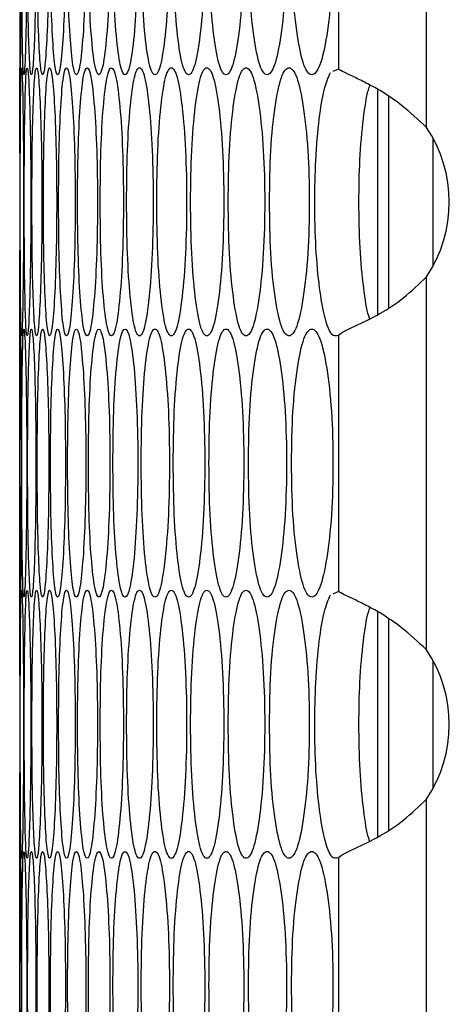
# Model space of a CAD drawing. Units: millimetres. Extents: x -592 to 1693, y -1567 to 754.
# Drawn here: x 693 to 712, y -776 to -732 of the extents above; entities that cross this region are included whole.
import ezdxf

# ---------------------------------------------------------------- set-up
doc = ezdxf.new("R2010")
doc.units = ezdxf.units.MM

msp = doc.modelspace()

# ---------------------------------------------------------------- linework, layer by layer
at = {"color": 7, "linetype": 'Continuous', "lineweight": 25}
for p, q in [((711.332, -736.996), (711.332, -720.305)), ((693.114, -722.946), (693.114, -734.331)), ((707.385, -722.913), (707.385, -734.388)), ((707.385, -734.388), (707.133, -734.503)), ((709.129, -735.286), (709.129, -745.386)), ((709.629, -735.614), (709.629, -745.068)), ((711.629, -743.193), (711.629, -737.488)), ((711.332, -760.376), (711.332, -743.685)), ((693.114, -746.328), (693.114, -757.714)), ((707.385, -746.293), (707.385, -757.768)), ((707.385, -757.768), (707.133, -757.883)), ((709.129, -758.666), (709.129, -768.766)), ((709.629, -758.994), (709.629, -768.448)), ((711.629, -766.573), (711.629, -760.868)), ((711.332, -783.756), (711.332, -767.065)), ((693.114, -769.711), (693.114, -781.097)), ((707.385, -769.673), (707.385, -781.148))]:
    msp.add_line(p, q, dxfattribs=at)
for centre in [(706.351, -740.34), (706.351, -763.72)]:
    msp.add_arc(centre, 6, 326.1265, 33.8735, dxfattribs=at)
for points, knots in [([(693.115, -728.638), (693.115, -729.428), (693.115, -731.007), (693.117, -732.979), (693.122, -734.359), (693.134, -734.778), (693.152, -734.359), (693.17, -732.979), (693.186, -731.008), (693.191, -728.637), (693.186, -726.273), (693.17, -724.282), (693.154, -722.975), (693.135, -722.515), (693.135, -722.638), (693.135, -722.638)], [0, 0, 0, 0, 0.083263, 0.166558, 0.249888, 0.333322, 0.416678, 0.500084, 0.583343, 0.666649, 0.749888, 0.833212, 0.916551, 0.999973, 1, 1, 1, 1]), ([(693.208, -728.638), (693.209, -729.428), (693.211, -731.007), (693.23, -732.979), (693.261, -734.359), (693.302, -734.778), (693.349, -734.359), (693.392, -732.979), (693.425, -731.007), (693.435, -728.638), (693.425, -726.269), (693.392, -724.297), (693.349, -722.917), (693.302, -722.499), (693.261, -722.918), (693.23, -724.298), (693.211, -726.27), (693.209, -727.849), (693.208, -728.638)], [0, 0, 0, 0, 0.062451, 0.124926, 0.187427, 0.250005, 0.312526, 0.375084, 0.437532, 0.500014, 0.562447, 0.624943, 0.687452, 0.750022, 0.812547, 0.8751, 0.937561, 1, 1, 1, 1]), ([(693.469, -728.638), (693.471, -729.428), (693.475, -731.007), (693.512, -732.979), (693.567, -734.359), (693.637, -734.778), (693.714, -734.359), (693.782, -732.979), (693.831, -731.007), (693.847, -728.638), (693.831, -726.269), (693.782, -724.297), (693.714, -722.917), (693.638, -722.499), (693.567, -722.918), (693.512, -724.298), (693.475, -726.27), (693.471, -727.849), (693.469, -728.638)], [0, 0, 0, 0, 0.0624509, 0.1249258, 0.1874268, 0.2500049, 0.312526, 0.3750836, 0.4375319, 0.5000144, 0.5624473, 0.6249434, 0.6874516, 0.7500219, 0.8125467, 0.8750998, 0.9375615, 1, 1, 1, 1]), ([(693.897, -728.638), (693.9, -729.428), (693.906, -731.007), (693.961, -732.979), (694.04, -734.359), (694.141, -734.778), (694.247, -734.359), (694.339, -732.979), (694.405, -731.007), (694.426, -728.638), (694.405, -726.269), (694.339, -724.297), (694.247, -722.917), (694.141, -722.499), (694.04, -722.918), (693.961, -724.298), (693.906, -726.27), (693.9, -727.849), (693.897, -728.638)], [0, 0, 0, 0, 0.0624509, 0.1249258, 0.1874269, 0.2500048, 0.3125261, 0.3750838, 0.437532, 0.5000144, 0.5624473, 0.6249436, 0.6874515, 0.7500219, 0.8125469, 0.8750998, 0.9375615, 1, 1, 1, 1]), ([(694.494, -728.638), (694.498, -729.428), (694.506, -731.007), (694.579, -732.979), (694.682, -734.359), (694.812, -734.778), (694.947, -734.359), (695.063, -732.979), (695.147, -731.007), (695.173, -728.638), (695.147, -726.269), (695.064, -724.297), (694.947, -722.917), (694.812, -722.499), (694.682, -722.918), (694.579, -724.298), (694.506, -726.27), (694.498, -727.849), (694.494, -728.638)], [0, 0, 0, 0, 0.062451, 0.124926, 0.187427, 0.250005, 0.312526, 0.375084, 0.437532, 0.500014, 0.562447, 0.624944, 0.687452, 0.750022, 0.812547, 0.8751, 0.937561, 1, 1, 1, 1]), ([(695.258, -728.638), (695.263, -729.428), (695.273, -731.007), (695.363, -732.979), (695.491, -734.359), (695.65, -734.778), (695.815, -734.359), (695.956, -732.979), (696.057, -731.007), (696.088, -728.638), (696.057, -726.269), (695.956, -724.297), (695.815, -722.917), (695.65, -722.499), (695.491, -722.918), (695.363, -724.298), (695.273, -726.27), (695.263, -727.849), (695.258, -728.638)], [0, 0, 0, 0, 0.062451, 0.124926, 0.187427, 0.250005, 0.312526, 0.375084, 0.437532, 0.500014, 0.562447, 0.624944, 0.687452, 0.750022, 0.812547, 0.8751, 0.937562, 1, 1, 1, 1]), ([(696.189, -728.638), (696.195, -729.428), (696.207, -731.007), (696.315, -732.979), (696.467, -734.359), (696.656, -734.778), (696.85, -734.359), (697.015, -732.979), (697.133, -731.007), (697.17, -728.638), (697.133, -726.269), (697.015, -724.297), (696.85, -722.917), (696.656, -722.499), (696.467, -722.918), (696.315, -724.298), (696.207, -726.27), (696.195, -727.849), (696.189, -728.638)], [0, 0, 0, 0, 0.062451, 0.124926, 0.187427, 0.250005, 0.312526, 0.375084, 0.437532, 0.500014, 0.562447, 0.624944, 0.687452, 0.750022, 0.812547, 0.8751, 0.937562, 1, 1, 1, 1]), ([(697.288, -728.638), (697.295, -729.428), (697.309, -731.007), (697.435, -732.979), (697.611, -734.359), (697.829, -734.778), (698.052, -734.359), (698.242, -732.979), (698.377, -731.007), (698.419, -728.638), (698.377, -726.269), (698.242, -724.297), (698.052, -722.917), (697.829, -722.499), (697.611, -722.918), (697.435, -724.298), (697.309, -726.27), (697.295, -727.849), (697.288, -728.638)], [0, 0, 0, 0, 0.062451, 0.124926, 0.187427, 0.250005, 0.312526, 0.375084, 0.437532, 0.500014, 0.562447, 0.624944, 0.687452, 0.750022, 0.812547, 0.8751, 0.937561, 1, 1, 1, 1]), ([(698.554, -728.638), (698.562, -729.428), (698.578, -731.007), (698.721, -732.979), (698.922, -734.359), (699.169, -734.778), (699.422, -734.359), (699.636, -732.979), (699.788, -731.007), (699.835, -728.638), (699.788, -726.269), (699.636, -724.297), (699.422, -722.917), (699.169, -722.499), (698.922, -722.918), (698.721, -724.298), (698.578, -726.27), (698.562, -727.849), (698.554, -728.638)], [0, 0, 0, 0, 0.0624509, 0.1249258, 0.1874269, 0.2500051, 0.3125261, 0.3750839, 0.437532, 0.5000145, 0.5624474, 0.6249436, 0.6874517, 0.7500219, 0.8125467, 0.8750998, 0.9375615, 1, 1, 1, 1]), ([(699.987, -728.638), (699.996, -729.428), (700.014, -731.007), (700.175, -732.979), (700.4, -734.359), (700.676, -734.778), (700.958, -734.359), (701.197, -732.979), (701.366, -731.007), (701.418, -728.638), (701.366, -726.269), (701.197, -724.297), (700.958, -722.917), (700.676, -722.499), (700.4, -722.918), (700.175, -724.298), (700.014, -726.27), (699.996, -727.849), (699.987, -728.638)], [0, 0, 0, 0, 0.062451, 0.124926, 0.187427, 0.250005, 0.312526, 0.375084, 0.437532, 0.500014, 0.562447, 0.624944, 0.687452, 0.750022, 0.812547, 0.8751, 0.937562, 1, 1, 1, 1]), ([(701.587, -728.638), (701.597, -729.428), (701.617, -731.007), (701.795, -732.979), (702.044, -734.359), (702.35, -734.778), (702.661, -734.359), (702.924, -732.979), (703.11, -731.007), (703.167, -728.638), (703.11, -726.269), (702.924, -724.297), (702.661, -722.917), (702.35, -722.499), (702.044, -722.918), (701.795, -724.298), (701.617, -726.27), (701.597, -727.849), (701.587, -728.638)], [0, 0, 0, 0, 0.062451, 0.124926, 0.187427, 0.250005, 0.312526, 0.375084, 0.437532, 0.500014, 0.562447, 0.624944, 0.687452, 0.750022, 0.812547, 0.8751, 0.937562, 1, 1, 1, 1]), ([(703.353, -728.638), (703.364, -729.428), (703.386, -731.007), (703.582, -732.979), (703.855, -734.359), (704.19, -734.778), (704.531, -734.359), (704.818, -732.979), (705.021, -731.007), (705.083, -728.638), (705.021, -726.269), (704.818, -724.297), (704.531, -722.917), (704.19, -722.499), (703.855, -722.918), (703.582, -724.298), (703.386, -726.27), (703.364, -727.849), (703.353, -728.638)], [0, 0, 0, 0, 0.062451, 0.124926, 0.187427, 0.250005, 0.312526, 0.375084, 0.437532, 0.500014, 0.562447, 0.624944, 0.687452, 0.750022, 0.812547, 0.8751, 0.937562, 1, 1, 1, 1]), ([(705.285, -728.638), (705.297, -729.428), (705.321, -731.007), (705.535, -732.979), (705.832, -734.359), (706.197, -734.778), (706.566, -734.359), (706.877, -732.979), (707.098, -731.007), (707.165, -728.638), (707.097, -726.269), (706.878, -724.297), (706.566, -722.917), (706.197, -722.499), (705.832, -722.918), (705.535, -724.298), (705.321, -726.27), (705.297, -727.849), (705.285, -728.638)], [0, 0, 0, 0, 0.062451, 0.124926, 0.187427, 0.250005, 0.312526, 0.375084, 0.437532, 0.500014, 0.562447, 0.624944, 0.687452, 0.750022, 0.812547, 0.8751, 0.937562, 1, 1, 1, 1]), ([(693.131, -740.33), (693.13, -739.539), (693.129, -737.958), (693.123, -735.999), (693.116, -734.573), (693.115, -734.412), (693.114, -734.331)], [0, 0, 0, 0, 0.250032, 0.50016, 0.750393, 1, 1, 1, 1]), ([(693.14, -740.33), (693.141, -741.119), (693.142, -742.699), (693.152, -744.671), (693.17, -746.05), (693.197, -746.469), (693.229, -746.05), (693.26, -744.671), (693.284, -742.699), (693.292, -740.33), (693.284, -737.96), (693.26, -735.989), (693.229, -734.609), (693.197, -734.19), (693.17, -734.609), (693.152, -735.989), (693.142, -737.961), (693.141, -739.54), (693.14, -740.33)], [0, 0, 0, 0, 0.0624492, 0.1249255, 0.1874263, 0.2500042, 0.3125253, 0.3750829, 0.4375311, 0.5000135, 0.5624463, 0.6249426, 0.6874503, 0.7500206, 0.8125455, 0.8750983, 0.93756, 1, 1, 1, 1]), ([(693.317, -740.33), (693.319, -741.119), (693.322, -742.699), (693.35, -744.671), (693.393, -746.05), (693.449, -746.469), (693.51, -746.05), (693.566, -744.671), (693.607, -742.699), (693.62, -740.33), (693.607, -737.96), (693.566, -735.989), (693.51, -734.609), (693.449, -734.19), (693.393, -734.609), (693.35, -735.989), (693.322, -737.961), (693.319, -739.54), (693.317, -740.33)], [0, 0, 0, 0, 0.062449, 0.124925, 0.187426, 0.250004, 0.312525, 0.375083, 0.437531, 0.500013, 0.562446, 0.624942, 0.68745, 0.750021, 0.812545, 0.875098, 0.93756, 1, 1, 1, 1]), ([(693.662, -740.33), (693.665, -741.119), (693.67, -742.699), (693.716, -744.671), (693.782, -746.05), (693.868, -746.469), (693.959, -746.05), (694.039, -744.671), (694.097, -742.699), (694.115, -740.33), (694.097, -737.96), (694.039, -735.989), (693.959, -734.609), (693.868, -734.19), (693.782, -734.609), (693.716, -735.989), (693.67, -737.961), (693.665, -739.54), (693.662, -740.33)], [0, 0, 0, 0, 0.062449, 0.124925, 0.187426, 0.250004, 0.312525, 0.375083, 0.437531, 0.500013, 0.562446, 0.624943, 0.68745, 0.750021, 0.812545, 0.875098, 0.93756, 1, 1, 1, 1]), ([(694.175, -740.33), (694.178, -741.119), (694.185, -742.699), (694.249, -744.671), (694.34, -746.05), (694.455, -746.469), (694.576, -746.05), (694.68, -744.671), (694.755, -742.699), (694.779, -740.33), (694.755, -737.96), (694.68, -735.989), (694.576, -734.609), (694.455, -734.19), (694.34, -734.609), (694.249, -735.989), (694.185, -737.961), (694.178, -739.54), (694.175, -740.33)], [0, 0, 0, 0, 0.062449, 0.124925, 0.187427, 0.250004, 0.312525, 0.375083, 0.437531, 0.500013, 0.562446, 0.624943, 0.68745, 0.750021, 0.812545, 0.875098, 0.93756, 1, 1, 1, 1]), ([(694.855, -740.33), (694.859, -741.119), (694.868, -742.699), (694.95, -744.671), (695.065, -746.05), (695.21, -746.469), (695.36, -746.05), (695.489, -744.671), (695.581, -742.699), (695.61, -740.33), (695.581, -737.96), (695.489, -735.989), (695.36, -734.609), (695.21, -734.19), (695.065, -734.609), (694.95, -735.989), (694.868, -737.961), (694.859, -739.54), (694.855, -740.33)], [0, 0, 0, 0, 0.062449, 0.124925, 0.187426, 0.250004, 0.312525, 0.375083, 0.437531, 0.500013, 0.562446, 0.624942, 0.68745, 0.750021, 0.812546, 0.875098, 0.93756, 1, 1, 1, 1]), ([(695.702, -740.33), (695.708, -741.119), (695.719, -742.699), (695.818, -744.671), (695.958, -746.05), (696.132, -746.469), (696.311, -746.05), (696.465, -744.671), (696.574, -742.699), (696.608, -740.33), (696.574, -737.96), (696.465, -735.989), (696.311, -734.609), (696.132, -734.19), (695.958, -734.609), (695.818, -735.989), (695.719, -737.961), (695.708, -739.54), (695.702, -740.33)], [0, 0, 0, 0, 0.062449, 0.124925, 0.187426, 0.250004, 0.312525, 0.375083, 0.437531, 0.500013, 0.562446, 0.624942, 0.68745, 0.750021, 0.812545, 0.875098, 0.93756, 1, 1, 1, 1]), ([(696.718, -740.33), (696.724, -741.119), (696.737, -742.699), (696.854, -744.671), (697.018, -746.05), (697.222, -746.469), (697.43, -746.05), (697.608, -744.671), (697.735, -742.699), (697.773, -740.33), (697.735, -737.96), (697.608, -735.989), (697.43, -734.609), (697.222, -734.19), (697.018, -734.609), (696.854, -735.989), (696.737, -737.961), (696.724, -739.54), (696.718, -740.33)], [0, 0, 0, 0, 0.062449, 0.124925, 0.187426, 0.250004, 0.312525, 0.375083, 0.437531, 0.500013, 0.562446, 0.624942, 0.68745, 0.750021, 0.812545, 0.875098, 0.93756, 1, 1, 1, 1]), ([(697.9, -740.33), (697.908, -741.119), (697.923, -742.699), (698.057, -744.671), (698.246, -746.05), (698.478, -746.469), (698.716, -746.05), (698.918, -744.671), (699.062, -742.699), (699.106, -740.33), (699.062, -737.96), (698.918, -735.989), (698.716, -734.609), (698.478, -734.19), (698.245, -734.609), (698.057, -735.989), (697.923, -737.961), (697.908, -739.54), (697.9, -740.33)], [0, 0, 0, 0, 0.0624492, 0.1249253, 0.1874263, 0.2500042, 0.3125253, 0.3750829, 0.4375311, 0.5000134, 0.5624463, 0.6249425, 0.6874505, 0.7500206, 0.8125454, 0.8750985, 0.93756, 1, 1, 1, 1]), ([(699.25, -740.33), (699.258, -741.119), (699.275, -742.699), (699.427, -744.671), (699.64, -746.05), (699.902, -746.469), (700.169, -746.05), (700.396, -744.671), (700.556, -742.699), (700.606, -740.33), (700.556, -737.96), (700.396, -735.989), (700.169, -734.609), (699.902, -734.19), (699.64, -734.609), (699.427, -735.989), (699.275, -737.961), (699.258, -739.54), (699.25, -740.33)], [0, 0, 0, 0, 0.0624492, 0.1249254, 0.1874263, 0.2500042, 0.3125253, 0.3750829, 0.437531, 0.5000134, 0.5624462, 0.6249424, 0.6874503, 0.7500206, 0.8125454, 0.8750984, 0.93756, 1, 1, 1, 1]), ([(700.766, -740.33), (700.775, -741.119), (700.795, -742.699), (700.964, -744.671), (701.201, -746.05), (701.492, -746.469), (701.789, -746.05), (702.04, -744.671), (702.218, -742.699), (702.272, -740.33), (702.217, -737.96), (702.04, -735.989), (701.789, -734.609), (701.492, -734.19), (701.201, -734.609), (700.964, -735.989), (700.794, -737.961), (700.775, -739.54), (700.766, -740.33)], [0, 0, 0, 0, 0.062449, 0.124925, 0.187426, 0.250004, 0.312525, 0.375083, 0.437531, 0.500013, 0.562446, 0.624942, 0.68745, 0.750021, 0.812545, 0.875098, 0.93756, 1, 1, 1, 1]), ([(702.449, -740.33), (702.459, -741.119), (702.481, -742.699), (702.668, -744.671), (702.929, -746.05), (703.249, -746.469), (703.575, -746.05), (703.85, -744.671), (704.045, -742.699), (704.104, -740.33), (704.045, -737.96), (703.85, -735.989), (703.575, -734.609), (703.249, -734.19), (702.929, -734.609), (702.668, -735.989), (702.48, -737.961), (702.459, -739.54), (702.449, -740.33)], [0, 0, 0, 0, 0.062449, 0.124925, 0.187426, 0.250004, 0.312525, 0.375083, 0.437531, 0.500013, 0.562446, 0.624942, 0.68745, 0.750021, 0.812545, 0.875098, 0.93756, 1, 1, 1, 1]), ([(704.298, -740.33), (704.31, -741.119), (704.333, -742.699), (704.538, -744.671), (704.823, -746.05), (705.173, -746.469), (705.528, -746.05), (705.827, -744.671), (706.039, -742.699), (706.103, -740.33), (706.039, -737.96), (705.827, -735.989), (705.528, -734.609), (705.173, -734.19), (704.823, -734.609), (704.538, -735.989), (704.333, -737.961), (704.31, -739.54), (704.298, -740.33)], [0, 0, 0, 0, 0.0624492, 0.1249254, 0.1874263, 0.2500042, 0.3125253, 0.3750829, 0.4375311, 0.5000134, 0.5624463, 0.6249424, 0.6874503, 0.7500206, 0.8125454, 0.8750984, 0.93756, 1, 1, 1, 1]), ([(707.009, -734.559), (706.914, -734.782), (706.724, -735.228), (706.494, -736.607), (706.341, -738.361), (706.299, -740.403), (706.345, -742.431), (706.51, -744.203), (706.756, -745.571), (707.059, -746.378), (707.282, -746.32), (707.385, -746.293)], [0, 0, 0, 0, 0.105841, 0.211183, 0.329287, 0.434157, 0.550044, 0.665305, 0.77051, 0.893979, 1, 1, 1, 1]), ([(711.332, -736.996), (710.96, -736.655), (710.283, -736.035), (709.341, -735.386), (708.609, -734.998), (708.053, -734.724), (707.6, -734.514), (707.457, -734.431), (707.385, -734.388)], [0, 0, 0, 0, 0.238284, 0.433427, 0.566464, 0.704498, 0.848675, 1, 1, 1, 1]), ([(708.793, -735.101), (708.765, -735.174), (708.644, -735.487), (708.472, -736.619), (708.317, -738.345), (708.276, -740.389), (708.32, -742.434), (708.488, -744.157), (708.651, -745.255), (708.763, -745.518), (708.782, -745.561)], [0, 0, 0, 0, 0.044254, 0.190663, 0.355096, 0.501431, 0.662984, 0.824171, 0.970858, 1, 1, 1, 1]), ([(693.114, -746.328), (693.115, -746.248), (693.116, -746.086), (693.122, -744.66), (693.129, -742.701), (693.13, -741.12), (693.131, -740.33)], [0, 0, 0, 0, 0.249519, 0.499957, 0.750025, 1, 1, 1, 1]), ([(707.385, -746.293), (707.467, -746.233), (707.624, -746.12), (708.237, -745.841), (709.17, -745.405), (710.333, -744.645), (710.998, -744.006), (711.332, -743.685)], [0, 0, 0, 0, 0.167585, 0.317223, 0.564142, 0.780567, 1, 1, 1, 1]), ([(693.115, -752.021), (693.115, -752.811), (693.115, -754.39), (693.117, -756.362), (693.122, -757.742), (693.134, -758.161), (693.152, -757.742), (693.17, -756.362), (693.186, -754.39), (693.191, -752.021), (693.186, -749.651), (693.17, -747.68), (693.152, -746.3), (693.134, -745.881), (693.122, -746.301), (693.116, -747.681), (693.115, -749.652), (693.115, -751.232), (693.115, -752.021)], [0, 0, 0, 0, 0.062449, 0.124925, 0.187426, 0.250004, 0.312525, 0.375083, 0.437531, 0.500012, 0.562446, 0.624942, 0.68745, 0.750021, 0.812545, 0.875099, 0.93756, 1, 1, 1, 1]), ([(693.208, -752.021), (693.209, -752.811), (693.211, -754.39), (693.23, -756.362), (693.261, -757.742), (693.302, -758.161), (693.349, -757.742), (693.392, -756.362), (693.425, -754.39), (693.435, -752.021), (693.425, -749.651), (693.392, -747.68), (693.349, -746.3), (693.302, -745.881), (693.261, -746.301), (693.23, -747.681), (693.211, -749.652), (693.209, -751.232), (693.208, -752.021)], [0, 0, 0, 0, 0.062449, 0.124925, 0.187426, 0.250004, 0.312525, 0.375083, 0.437531, 0.500012, 0.562446, 0.624942, 0.68745, 0.750021, 0.812545, 0.875098, 0.93756, 1, 1, 1, 1]), ([(693.469, -752.021), (693.471, -752.811), (693.475, -754.39), (693.512, -756.362), (693.567, -757.742), (693.637, -758.161), (693.714, -757.742), (693.782, -756.362), (693.831, -754.39), (693.847, -752.021), (693.831, -749.651), (693.782, -747.68), (693.714, -746.3), (693.638, -745.881), (693.567, -746.301), (693.512, -747.681), (693.475, -749.652), (693.471, -751.232), (693.469, -752.021)], [0, 0, 0, 0, 0.062449, 0.124925, 0.187426, 0.250004, 0.312525, 0.375083, 0.437531, 0.500012, 0.562446, 0.624942, 0.68745, 0.750021, 0.812545, 0.875098, 0.93756, 1, 1, 1, 1]), ([(693.897, -752.021), (693.9, -752.811), (693.906, -754.39), (693.961, -756.362), (694.04, -757.742), (694.141, -758.161), (694.247, -757.742), (694.339, -756.362), (694.405, -754.39), (694.426, -752.021), (694.405, -749.651), (694.339, -747.68), (694.247, -746.3), (694.141, -745.881), (694.04, -746.301), (693.961, -747.681), (693.906, -749.652), (693.9, -751.232), (693.897, -752.021)], [0, 0, 0, 0, 0.062449, 0.124925, 0.187426, 0.250004, 0.312525, 0.375083, 0.437531, 0.500012, 0.562446, 0.624942, 0.68745, 0.750021, 0.812546, 0.875098, 0.93756, 1, 1, 1, 1]), ([(694.494, -752.021), (694.498, -752.811), (694.506, -754.39), (694.579, -756.362), (694.682, -757.742), (694.812, -758.161), (694.947, -757.742), (695.063, -756.362), (695.147, -754.39), (695.173, -752.021), (695.147, -749.651), (695.064, -747.68), (694.947, -746.3), (694.812, -745.881), (694.682, -746.301), (694.579, -747.681), (694.506, -749.652), (694.498, -751.232), (694.494, -752.021)], [0, 0, 0, 0, 0.062449, 0.124925, 0.187426, 0.250004, 0.312525, 0.375083, 0.437531, 0.500012, 0.562446, 0.624942, 0.68745, 0.750021, 0.812545, 0.875098, 0.93756, 1, 1, 1, 1]), ([(695.258, -752.021), (695.263, -752.811), (695.273, -754.39), (695.363, -756.362), (695.491, -757.742), (695.65, -758.161), (695.815, -757.742), (695.956, -756.362), (696.057, -754.39), (696.088, -752.021), (696.057, -749.651), (695.956, -747.68), (695.815, -746.3), (695.65, -745.881), (695.491, -746.301), (695.363, -747.681), (695.273, -749.652), (695.263, -751.232), (695.258, -752.021)], [0, 0, 0, 0, 0.0624492, 0.1249253, 0.1874263, 0.2500042, 0.3125253, 0.3750829, 0.437531, 0.5000118, 0.5624462, 0.6249424, 0.6874503, 0.7500207, 0.8125454, 0.8750984, 0.93756, 1, 1, 1, 1]), ([(696.189, -752.021), (696.195, -752.811), (696.207, -754.39), (696.315, -756.362), (696.467, -757.742), (696.656, -758.161), (696.85, -757.742), (697.015, -756.362), (697.133, -754.39), (697.17, -752.021), (697.133, -749.651), (697.015, -747.68), (696.85, -746.3), (696.656, -745.881), (696.467, -746.301), (696.315, -747.681), (696.207, -749.652), (696.195, -751.232), (696.189, -752.021)], [0, 0, 0, 0, 0.062449, 0.124925, 0.187426, 0.250004, 0.312525, 0.375083, 0.437531, 0.500012, 0.562446, 0.624942, 0.68745, 0.750021, 0.812545, 0.875098, 0.93756, 1, 1, 1, 1]), ([(697.288, -752.021), (697.295, -752.811), (697.309, -754.39), (697.435, -756.362), (697.611, -757.742), (697.829, -758.161), (698.052, -757.742), (698.242, -756.362), (698.377, -754.39), (698.419, -752.021), (698.377, -749.651), (698.242, -747.68), (698.052, -746.3), (697.829, -745.881), (697.611, -746.301), (697.435, -747.681), (697.309, -749.652), (697.295, -751.232), (697.288, -752.021)], [0, 0, 0, 0, 0.062449, 0.124925, 0.187426, 0.250004, 0.312525, 0.375083, 0.437531, 0.500012, 0.562446, 0.624942, 0.68745, 0.750021, 0.812545, 0.875099, 0.93756, 1, 1, 1, 1]), ([(698.554, -752.021), (698.562, -752.811), (698.578, -754.39), (698.721, -756.362), (698.922, -757.742), (699.169, -758.161), (699.422, -757.742), (699.636, -756.362), (699.788, -754.39), (699.835, -752.021), (699.788, -749.651), (699.636, -747.68), (699.422, -746.3), (699.169, -745.881), (698.922, -746.301), (698.721, -747.681), (698.578, -749.652), (698.562, -751.232), (698.554, -752.021)], [0, 0, 0, 0, 0.062449, 0.124925, 0.187426, 0.250004, 0.312525, 0.375083, 0.437531, 0.500012, 0.562446, 0.624942, 0.68745, 0.750021, 0.812545, 0.875098, 0.93756, 1, 1, 1, 1]), ([(699.987, -752.021), (699.996, -752.811), (700.014, -754.39), (700.175, -756.362), (700.4, -757.742), (700.676, -758.161), (700.958, -757.742), (701.197, -756.362), (701.366, -754.39), (701.418, -752.021), (701.366, -749.651), (701.197, -747.68), (700.958, -746.3), (700.676, -745.881), (700.4, -746.301), (700.175, -747.681), (700.014, -749.652), (699.996, -751.232), (699.987, -752.021)], [0, 0, 0, 0, 0.062449, 0.124925, 0.187426, 0.250004, 0.312525, 0.375083, 0.437531, 0.500012, 0.562446, 0.624942, 0.68745, 0.750021, 0.812545, 0.875098, 0.93756, 1, 1, 1, 1]), ([(701.587, -752.021), (701.597, -752.811), (701.617, -754.39), (701.795, -756.362), (702.044, -757.742), (702.35, -758.161), (702.661, -757.742), (702.924, -756.362), (703.11, -754.39), (703.167, -752.021), (703.11, -749.651), (702.924, -747.68), (702.661, -746.3), (702.35, -745.881), (702.044, -746.301), (701.795, -747.681), (701.617, -749.652), (701.597, -751.232), (701.587, -752.021)], [0, 0, 0, 0, 0.062449, 0.124925, 0.187426, 0.250004, 0.312525, 0.375083, 0.437531, 0.500012, 0.562446, 0.624942, 0.68745, 0.750021, 0.812545, 0.875098, 0.93756, 1, 1, 1, 1]), ([(703.353, -752.021), (703.364, -752.811), (703.386, -754.39), (703.582, -756.362), (703.855, -757.742), (704.19, -758.161), (704.531, -757.742), (704.818, -756.362), (705.021, -754.39), (705.083, -752.021), (705.021, -749.651), (704.818, -747.68), (704.531, -746.3), (704.19, -745.881), (703.855, -746.301), (703.582, -747.681), (703.386, -749.652), (703.364, -751.232), (703.353, -752.021)], [0, 0, 0, 0, 0.062449, 0.124925, 0.187426, 0.250004, 0.312525, 0.375083, 0.437531, 0.500012, 0.562446, 0.624942, 0.68745, 0.750021, 0.812545, 0.875098, 0.93756, 1, 1, 1, 1]), ([(705.285, -752.021), (705.297, -752.811), (705.321, -754.39), (705.535, -756.362), (705.832, -757.742), (706.197, -758.161), (706.566, -757.742), (706.877, -756.362), (707.098, -754.39), (707.165, -752.021), (707.097, -749.651), (706.878, -747.68), (706.566, -746.3), (706.197, -745.881), (705.832, -746.301), (705.535, -747.681), (705.321, -749.652), (705.297, -751.232), (705.285, -752.021)], [0, 0, 0, 0, 0.062449, 0.124925, 0.187426, 0.250004, 0.312525, 0.375083, 0.437531, 0.500012, 0.562446, 0.624942, 0.68745, 0.750021, 0.812545, 0.875098, 0.93756, 1, 1, 1, 1]), ([(693.131, -763.712), (693.13, -762.922), (693.129, -761.341), (693.123, -759.382), (693.116, -757.956), (693.115, -757.794), (693.114, -757.714)], [0, 0, 0, 0, 0.250032, 0.50016, 0.750393, 1, 1, 1, 1]), ([(693.14, -763.712), (693.141, -764.502), (693.142, -766.081), (693.152, -768.053), (693.17, -769.433), (693.197, -769.852), (693.229, -769.433), (693.26, -768.053), (693.284, -766.081), (693.292, -763.712), (693.284, -761.343), (693.26, -759.371), (693.229, -757.992), (693.197, -757.573), (693.17, -757.992), (693.152, -759.372), (693.142, -761.344), (693.141, -762.923), (693.14, -763.712)], [0, 0, 0, 0, 0.062451, 0.124926, 0.187427, 0.250005, 0.312526, 0.375082, 0.437532, 0.500013, 0.562447, 0.624943, 0.68745, 0.750021, 0.812546, 0.8751, 0.93756, 1, 1, 1, 1]), ([(693.317, -763.712), (693.319, -764.502), (693.322, -766.081), (693.35, -768.053), (693.393, -769.433), (693.449, -769.852), (693.51, -769.433), (693.566, -768.053), (693.607, -766.081), (693.62, -763.712), (693.607, -761.343), (693.566, -759.371), (693.51, -757.992), (693.449, -757.573), (693.393, -757.992), (693.35, -759.372), (693.322, -761.344), (693.319, -762.923), (693.317, -763.712)], [0, 0, 0, 0, 0.062451, 0.124926, 0.187427, 0.250004, 0.312525, 0.375082, 0.437532, 0.500013, 0.562447, 0.624943, 0.68745, 0.750021, 0.812546, 0.8751, 0.93756, 1, 1, 1, 1]), ([(693.662, -763.712), (693.665, -764.502), (693.67, -766.081), (693.716, -768.053), (693.782, -769.433), (693.868, -769.852), (693.959, -769.433), (694.039, -768.053), (694.097, -766.081), (694.115, -763.712), (694.097, -761.343), (694.039, -759.371), (693.959, -757.992), (693.868, -757.573), (693.782, -757.992), (693.716, -759.372), (693.67, -761.344), (693.665, -762.923), (693.662, -763.712)], [0, 0, 0, 0, 0.062451, 0.124926, 0.187427, 0.250005, 0.312526, 0.375082, 0.437532, 0.500013, 0.562447, 0.624943, 0.68745, 0.750021, 0.812546, 0.8751, 0.93756, 1, 1, 1, 1]), ([(694.175, -763.712), (694.178, -764.502), (694.185, -766.081), (694.249, -768.053), (694.34, -769.433), (694.455, -769.852), (694.576, -769.433), (694.68, -768.053), (694.755, -766.081), (694.779, -763.712), (694.755, -761.343), (694.68, -759.371), (694.576, -757.992), (694.455, -757.573), (694.34, -757.992), (694.249, -759.372), (694.185, -761.344), (694.178, -762.923), (694.175, -763.712)], [0, 0, 0, 0, 0.062451, 0.124926, 0.187427, 0.250005, 0.312526, 0.375082, 0.437532, 0.500013, 0.562447, 0.624943, 0.68745, 0.750021, 0.812546, 0.8751, 0.93756, 1, 1, 1, 1]), ([(694.855, -763.712), (694.859, -764.502), (694.868, -766.081), (694.95, -768.053), (695.065, -769.433), (695.21, -769.852), (695.36, -769.433), (695.489, -768.053), (695.581, -766.081), (695.61, -763.712), (695.581, -761.343), (695.489, -759.371), (695.36, -757.992), (695.21, -757.573), (695.065, -757.992), (694.95, -759.372), (694.868, -761.344), (694.859, -762.923), (694.855, -763.712)], [0, 0, 0, 0, 0.062451, 0.124926, 0.187427, 0.250005, 0.312526, 0.375082, 0.437532, 0.500013, 0.562447, 0.624943, 0.68745, 0.750021, 0.812546, 0.8751, 0.93756, 1, 1, 1, 1]), ([(695.702, -763.712), (695.708, -764.502), (695.719, -766.081), (695.818, -768.053), (695.958, -769.433), (696.132, -769.852), (696.311, -769.433), (696.465, -768.053), (696.574, -766.081), (696.608, -763.712), (696.574, -761.343), (696.465, -759.371), (696.311, -757.992), (696.132, -757.573), (695.958, -757.992), (695.818, -759.372), (695.719, -761.344), (695.708, -762.923), (695.702, -763.712)], [0, 0, 0, 0, 0.062451, 0.124926, 0.187427, 0.250005, 0.312526, 0.375082, 0.437532, 0.500013, 0.562447, 0.624943, 0.68745, 0.750021, 0.812546, 0.8751, 0.93756, 1, 1, 1, 1]), ([(696.718, -763.712), (696.724, -764.502), (696.737, -766.081), (696.854, -768.053), (697.018, -769.433), (697.222, -769.852), (697.43, -769.433), (697.608, -768.053), (697.735, -766.081), (697.773, -763.712), (697.735, -761.343), (697.608, -759.371), (697.43, -757.992), (697.222, -757.573), (697.018, -757.992), (696.854, -759.372), (696.737, -761.344), (696.724, -762.923), (696.718, -763.712)], [0, 0, 0, 0, 0.062451, 0.124926, 0.187427, 0.250005, 0.312526, 0.375082, 0.437532, 0.500013, 0.562447, 0.624943, 0.68745, 0.750021, 0.812546, 0.8751, 0.93756, 1, 1, 1, 1]), ([(697.9, -763.712), (697.908, -764.502), (697.923, -766.081), (698.057, -768.053), (698.246, -769.433), (698.478, -769.852), (698.716, -769.433), (698.918, -768.053), (699.062, -766.081), (699.106, -763.712), (699.062, -761.343), (698.918, -759.371), (698.716, -757.992), (698.478, -757.573), (698.245, -757.992), (698.057, -759.372), (697.923, -761.344), (697.908, -762.923), (697.9, -763.712)], [0, 0, 0, 0, 0.062451, 0.124926, 0.187427, 0.250004, 0.312526, 0.375082, 0.437532, 0.500013, 0.562447, 0.624943, 0.68745, 0.750021, 0.812546, 0.8751, 0.93756, 1, 1, 1, 1]), ([(699.25, -763.712), (699.258, -764.502), (699.275, -766.081), (699.427, -768.053), (699.64, -769.433), (699.902, -769.852), (700.169, -769.433), (700.396, -768.053), (700.556, -766.081), (700.606, -763.712), (700.556, -761.343), (700.396, -759.371), (700.169, -757.992), (699.902, -757.573), (699.64, -757.992), (699.427, -759.372), (699.275, -761.344), (699.258, -762.923), (699.25, -763.712)], [0, 0, 0, 0, 0.062451, 0.124926, 0.187427, 0.250005, 0.312526, 0.375082, 0.437532, 0.500013, 0.562447, 0.624943, 0.68745, 0.750021, 0.812546, 0.8751, 0.93756, 1, 1, 1, 1]), ([(700.766, -763.712), (700.775, -764.502), (700.795, -766.081), (700.964, -768.053), (701.201, -769.433), (701.492, -769.852), (701.789, -769.433), (702.04, -768.053), (702.218, -766.081), (702.272, -763.712), (702.217, -761.343), (702.04, -759.371), (701.789, -757.992), (701.492, -757.573), (701.201, -757.992), (700.964, -759.372), (700.794, -761.344), (700.775, -762.923), (700.766, -763.712)], [0, 0, 0, 0, 0.062451, 0.124926, 0.187427, 0.250005, 0.312526, 0.375082, 0.437532, 0.500013, 0.562447, 0.624943, 0.68745, 0.750021, 0.812546, 0.8751, 0.93756, 1, 1, 1, 1]), ([(702.449, -763.712), (702.459, -764.502), (702.481, -766.081), (702.668, -768.053), (702.929, -769.433), (703.249, -769.852), (703.575, -769.433), (703.85, -768.053), (704.045, -766.081), (704.104, -763.712), (704.045, -761.343), (703.85, -759.371), (703.575, -757.992), (703.249, -757.573), (702.929, -757.992), (702.668, -759.372), (702.48, -761.344), (702.459, -762.923), (702.449, -763.712)], [0, 0, 0, 0, 0.062451, 0.124926, 0.187427, 0.250005, 0.312526, 0.375082, 0.437532, 0.500013, 0.562447, 0.624943, 0.68745, 0.750021, 0.812546, 0.8751, 0.93756, 1, 1, 1, 1]), ([(704.298, -763.712), (704.31, -764.502), (704.333, -766.081), (704.538, -768.053), (704.823, -769.433), (705.173, -769.852), (705.528, -769.433), (705.827, -768.053), (706.039, -766.081), (706.103, -763.712), (706.039, -761.343), (705.827, -759.371), (705.528, -757.992), (705.173, -757.573), (704.823, -757.992), (704.538, -759.372), (704.333, -761.344), (704.31, -762.923), (704.298, -763.712)], [0, 0, 0, 0, 0.062451, 0.124926, 0.187427, 0.250005, 0.312526, 0.375082, 0.437532, 0.500013, 0.562447, 0.624943, 0.68745, 0.750021, 0.812546, 0.8751, 0.93756, 1, 1, 1, 1]), ([(707.009, -757.939), (706.914, -758.162), (706.724, -758.608), (706.494, -759.987), (706.341, -761.741), (706.299, -763.783), (706.345, -765.811), (706.51, -767.583), (706.756, -768.951), (707.059, -769.758), (707.282, -769.7), (707.385, -769.673)], [0, 0, 0, 0, 0.10584, 0.211182, 0.329289, 0.434156, 0.550046, 0.665307, 0.77051, 0.893979, 1, 1, 1, 1]), ([(711.332, -760.376), (710.96, -760.035), (710.283, -759.415), (709.341, -758.766), (708.609, -758.378), (708.053, -758.104), (707.6, -757.894), (707.457, -757.811), (707.385, -757.768)], [0, 0, 0, 0, 0.238279, 0.433422, 0.56646, 0.704497, 0.848675, 1, 1, 1, 1]), ([(708.793, -758.481), (708.765, -758.554), (708.644, -758.867), (708.472, -759.999), (708.317, -761.725), (708.276, -763.769), (708.32, -765.814), (708.488, -767.537), (708.651, -768.635), (708.763, -768.898), (708.782, -768.941)], [0, 0, 0, 0, 0.044252, 0.190661, 0.355095, 0.501435, 0.662984, 0.82417, 0.970858, 1, 1, 1, 1]), ([(693.114, -769.711), (693.115, -769.63), (693.116, -769.469), (693.122, -768.043), (693.129, -766.084), (693.13, -764.503), (693.131, -763.712)], [0, 0, 0, 0, 0.249518, 0.499952, 0.750019, 1, 1, 1, 1]), ([(707.385, -769.673), (707.467, -769.613), (707.624, -769.5), (708.237, -769.221), (709.17, -768.785), (710.333, -768.025), (710.998, -767.386), (711.332, -767.065)], [0, 0, 0, 0, 0.167585, 0.317223, 0.564141, 0.780561, 1, 1, 1, 1]), ([(693.115, -775.404), (693.115, -776.193), (693.115, -777.773), (693.117, -779.745), (693.122, -781.124), (693.134, -781.543), (693.152, -781.124), (693.17, -779.745), (693.186, -777.773), (693.191, -775.404), (693.186, -773.034), (693.17, -771.063), (693.152, -769.683), (693.134, -769.264), (693.122, -769.683), (693.116, -771.063), (693.115, -773.035), (693.115, -774.614), (693.115, -775.404)], [0, 0, 0, 0, 0.0624508, 0.1249256, 0.1874267, 0.2500047, 0.3125255, 0.3750832, 0.4375325, 0.5000134, 0.5624462, 0.6249439, 0.6874508, 0.7500211, 0.8125457, 0.8750998, 0.93756, 1, 1, 1, 1]), ([(693.208, -775.404), (693.209, -776.193), (693.211, -777.773), (693.23, -779.745), (693.261, -781.124), (693.302, -781.543), (693.349, -781.124), (693.392, -779.745), (693.425, -777.773), (693.435, -775.404), (693.425, -773.034), (693.392, -771.063), (693.349, -769.683), (693.302, -769.264), (693.261, -769.683), (693.23, -771.063), (693.211, -773.035), (693.209, -774.614), (693.208, -775.404)], [0, 0, 0, 0, 0.0624509, 0.1249257, 0.1874265, 0.2500045, 0.3125253, 0.3750829, 0.4375324, 0.5000132, 0.5624461, 0.6249437, 0.6874509, 0.7500212, 0.8125457, 0.8750996, 0.9375599, 1, 1, 1, 1]), ([(693.469, -775.404), (693.471, -776.193), (693.475, -777.773), (693.512, -779.745), (693.567, -781.124), (693.637, -781.543), (693.714, -781.124), (693.782, -779.745), (693.831, -777.773), (693.847, -775.404), (693.831, -773.034), (693.782, -771.063), (693.714, -769.683), (693.638, -769.264), (693.567, -769.683), (693.512, -771.063), (693.475, -773.035), (693.471, -774.614), (693.469, -775.404)], [0, 0, 0, 0, 0.062451, 0.124926, 0.187427, 0.250005, 0.312525, 0.375083, 0.437532, 0.500013, 0.562446, 0.624944, 0.687451, 0.750021, 0.812546, 0.8751, 0.93756, 1, 1, 1, 1]), ([(693.897, -775.404), (693.9, -776.193), (693.906, -777.773), (693.961, -779.745), (694.04, -781.124), (694.141, -781.543), (694.247, -781.124), (694.339, -779.745), (694.405, -777.773), (694.426, -775.404), (694.405, -773.034), (694.339, -771.063), (694.247, -769.683), (694.141, -769.264), (694.04, -769.683), (693.961, -771.063), (693.906, -773.035), (693.9, -774.614), (693.897, -775.404)], [0, 0, 0, 0, 0.062451, 0.124926, 0.187427, 0.250004, 0.312525, 0.375083, 0.437533, 0.500013, 0.562446, 0.624944, 0.687451, 0.750021, 0.812546, 0.8751, 0.93756, 1, 1, 1, 1]), ([(694.494, -775.404), (694.498, -776.193), (694.506, -777.773), (694.579, -779.745), (694.682, -781.124), (694.812, -781.543), (694.947, -781.124), (695.063, -779.745), (695.147, -777.773), (695.173, -775.404), (695.147, -773.034), (695.064, -771.063), (694.947, -769.683), (694.812, -769.264), (694.682, -769.683), (694.579, -771.063), (694.506, -773.035), (694.498, -774.614), (694.494, -775.404)], [0, 0, 0, 0, 0.062451, 0.124926, 0.187427, 0.250005, 0.312525, 0.375083, 0.437533, 0.500013, 0.562446, 0.624944, 0.687451, 0.750021, 0.812546, 0.8751, 0.93756, 1, 1, 1, 1]), ([(695.258, -775.404), (695.263, -776.193), (695.273, -777.773), (695.363, -779.745), (695.491, -781.124), (695.65, -781.543), (695.815, -781.124), (695.956, -779.745), (696.057, -777.773), (696.088, -775.404), (696.057, -773.034), (695.956, -771.063), (695.815, -769.683), (695.65, -769.264), (695.491, -769.683), (695.363, -771.063), (695.273, -773.035), (695.263, -774.614), (695.258, -775.404)], [0, 0, 0, 0, 0.062451, 0.124926, 0.187427, 0.250005, 0.312525, 0.375083, 0.437533, 0.500013, 0.562446, 0.624944, 0.687451, 0.750021, 0.812546, 0.8751, 0.93756, 1, 1, 1, 1]), ([(696.189, -775.404), (696.195, -776.193), (696.207, -777.773), (696.315, -779.745), (696.467, -781.124), (696.656, -781.543), (696.85, -781.124), (697.015, -779.745), (697.133, -777.773), (697.17, -775.404), (697.133, -773.034), (697.015, -771.063), (696.85, -769.683), (696.656, -769.264), (696.467, -769.683), (696.315, -771.063), (696.207, -773.035), (696.195, -774.614), (696.189, -775.404)], [0, 0, 0, 0, 0.062451, 0.124926, 0.187427, 0.250005, 0.312525, 0.375083, 0.437533, 0.500013, 0.562446, 0.624944, 0.687451, 0.750021, 0.812546, 0.8751, 0.93756, 1, 1, 1, 1]), ([(697.288, -775.404), (697.295, -776.193), (697.309, -777.773), (697.435, -779.745), (697.611, -781.124), (697.829, -781.543), (698.052, -781.124), (698.242, -779.745), (698.377, -777.773), (698.419, -775.404), (698.377, -773.034), (698.242, -771.063), (698.052, -769.683), (697.829, -769.264), (697.611, -769.683), (697.435, -771.063), (697.309, -773.035), (697.295, -774.614), (697.288, -775.404)], [0, 0, 0, 0, 0.0624508, 0.1249257, 0.1874268, 0.2500045, 0.3125253, 0.3750831, 0.4375325, 0.5000134, 0.5624462, 0.6249438, 0.6874509, 0.7500212, 0.8125457, 0.8750997, 0.93756, 1, 1, 1, 1]), ([(698.554, -775.404), (698.562, -776.193), (698.578, -777.773), (698.721, -779.745), (698.922, -781.124), (699.169, -781.543), (699.422, -781.124), (699.636, -779.745), (699.788, -777.773), (699.835, -775.404), (699.788, -773.034), (699.636, -771.063), (699.422, -769.683), (699.169, -769.264), (698.922, -769.683), (698.721, -771.063), (698.578, -773.035), (698.562, -774.614), (698.554, -775.404)], [0, 0, 0, 0, 0.062451, 0.124926, 0.187427, 0.250005, 0.312525, 0.375083, 0.437533, 0.500013, 0.562446, 0.624944, 0.687451, 0.750021, 0.812546, 0.8751, 0.93756, 1, 1, 1, 1]), ([(699.987, -775.404), (699.996, -776.193), (700.014, -777.773), (700.175, -779.745), (700.4, -781.124), (700.676, -781.543), (700.958, -781.124), (701.197, -779.745), (701.366, -777.773), (701.418, -775.404), (701.366, -773.034), (701.197, -771.063), (700.958, -769.683), (700.676, -769.264), (700.4, -769.683), (700.175, -771.063), (700.014, -773.035), (699.996, -774.614), (699.987, -775.404)], [0, 0, 0, 0, 0.062451, 0.124926, 0.187427, 0.250005, 0.312525, 0.375083, 0.437533, 0.500013, 0.562446, 0.624944, 0.687451, 0.750021, 0.812546, 0.8751, 0.93756, 1, 1, 1, 1]), ([(701.587, -775.404), (701.597, -776.193), (701.617, -777.773), (701.795, -779.745), (702.044, -781.124), (702.35, -781.543), (702.661, -781.124), (702.924, -779.745), (703.11, -777.773), (703.167, -775.404), (703.11, -773.034), (702.924, -771.063), (702.661, -769.683), (702.35, -769.264), (702.044, -769.683), (701.795, -771.063), (701.617, -773.035), (701.597, -774.614), (701.587, -775.404)], [0, 0, 0, 0, 0.062451, 0.124926, 0.187427, 0.250005, 0.312525, 0.375083, 0.437533, 0.500013, 0.562446, 0.624944, 0.687451, 0.750021, 0.812546, 0.8751, 0.93756, 1, 1, 1, 1]), ([(703.353, -775.404), (703.364, -776.193), (703.386, -777.773), (703.582, -779.745), (703.855, -781.124), (704.19, -781.543), (704.531, -781.124), (704.818, -779.745), (705.021, -777.773), (705.083, -775.404), (705.021, -773.034), (704.818, -771.063), (704.531, -769.683), (704.19, -769.264), (703.855, -769.683), (703.582, -771.063), (703.386, -773.035), (703.364, -774.614), (703.353, -775.404)], [0, 0, 0, 0, 0.062451, 0.124926, 0.187427, 0.250005, 0.312525, 0.375083, 0.437533, 0.500013, 0.562446, 0.624944, 0.687451, 0.750021, 0.812546, 0.8751, 0.93756, 1, 1, 1, 1]), ([(705.285, -775.404), (705.297, -776.193), (705.321, -777.773), (705.535, -779.745), (705.832, -781.124), (706.197, -781.543), (706.566, -781.124), (706.877, -779.745), (707.098, -777.773), (707.165, -775.404), (707.097, -773.034), (706.878, -771.063), (706.566, -769.683), (706.197, -769.264), (705.832, -769.683), (705.535, -771.063), (705.321, -773.035), (705.297, -774.614), (705.285, -775.404)], [0, 0, 0, 0, 0.062451, 0.124926, 0.187427, 0.250005, 0.312525, 0.375083, 0.437533, 0.500013, 0.562446, 0.624944, 0.687451, 0.750021, 0.812546, 0.8751, 0.93756, 1, 1, 1, 1])]:
    msp.add_open_spline(points, degree=3, knots=knots, dxfattribs=at)

doc.saveas('drawing.dxf')
